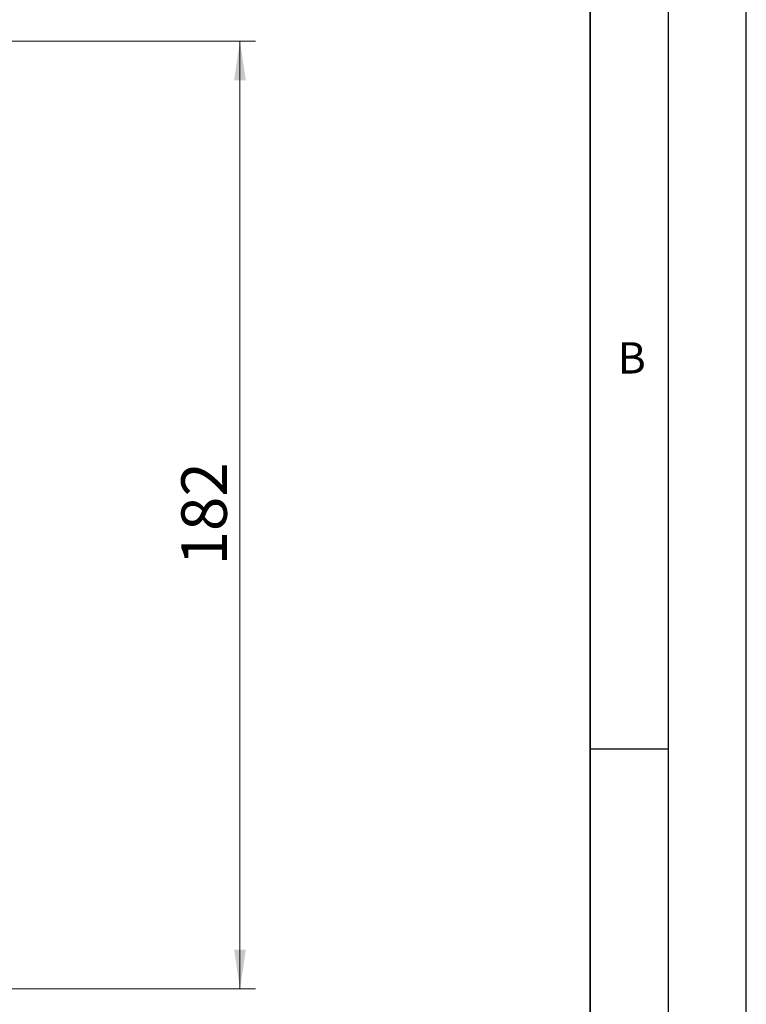
# Model space of a CAD drawing. Units: millimetres. Extents: x 0 to 420, y 0 to 297.
# Drawn here: x 374 to 420, y 182 to 245 of the extents above; entities that cross this region are included whole.
import ezdxf

# ---------------------------------------------------------------- set-up
doc = ezdxf.new("R2010")
doc.units = ezdxf.units.MM
doc.layers.add('LINIEN-DICK', color=7, linetype='Continuous', lineweight=35)
doc.layers.add('LINIEN-DÜNN', color=7, linetype='Continuous')
doc.layers.add('VORLAGE_TEXT', color=7, linetype='Continuous')
doc.styles.add('SLDTEXTSTYLE0', font='TXT', dxfattribs={"width": 0.605})
doc.dimstyles.new('SLDDIMSTYLE1', dxfattribs={"dimtxt": 2.825151, "dimasz": 2.5, "dimexe": 0, "dimexo": 0.0625, "dimgap": 0.706288, "dimtad": 1, "dimdec": 0, "dimlfac": 3, "dimrnd": 1e-09, "dimzin": 12, "dimdsep": 46, "dimtxsty": 'SLDTEXTSTYLE0', "dimsah": 1, "dimcen": 0.09, "dimadec": 0, "dimazin": 3, "dimtfac": 1, "dimtdec": 3, "dimtofl": 0, "dimtmove": 0, "dimatfit": 3, "dimfxl": 1, "dimfrac": 2, "dimtolj": 1, "dimtzin": 12, "dimarcsym": 0})

# ---------------------------------------------------------------- blocks, each defined once
blk = doc.blocks.new('_D_1')
at = {"color": 7, "linetype": 'Continuous', "lineweight": 0}
for p, q in [((369.023, 243.784), (388.598, 243.784)), ((387.598, 243.784), (387.598, 183.137)), ((363.988, 183.137), (388.598, 183.137))]:
    blk.add_line(p, q, dxfattribs=at)
at = {"color": 7, "linetype": 'Continuous', "lineweight": 18}
for points in [[(387.598, 243.784), (387.223, 241.284), (387.973, 241.284)], [(387.598, 183.137), (387.973, 185.637), (387.223, 185.637)]]:
    blk.add_solid(points, dxfattribs=at)
at = {"color": 7, "linetype": 'Continuous', "lineweight": 18, "insert": (383.846, 210.227), "char_height": 2.9104, "attachment_point": 1, "rotation": 90, "style": 'SLDTEXTSTYLE0'}
blk.add_mtext('182', dxfattribs=at)

msp = doc.modelspace()

# ---------------------------------------------------------------- linework, layer by layer
at = {"layer": 'LINIEN-DICK'}
msp.add_line((410, 5), (410, 287), dxfattribs=at)
at = {"layer": 'LINIEN-DÜNN'}
for p, q in [((420, 0), (420, 297)), ((415, 292), (415, 5)), ((410, 198.5), (415, 198.5))]:
    msp.add_line(p, q, dxfattribs=at)

# ---------------------------------------------------------------- texts
at = {"layer": 'VORLAGE_TEXT', "insert": (412.6717, 224.5121), "char_height": 2, "attachment_point": 2, "style": 'SLDTEXTSTYLE0'}
msp.add_mtext('B', dxfattribs=at)

# ---------------------------------------------------------------- dimensions: what is measured, and where the dimension line sits
at = {"color": 7, "linetype": 'Continuous', "lineweight": 18}
dim = msp.add_linear_dim(base=(387.5975, 183.1374), p1=(368.7228, 243.7843), p2=(363.6883, 183.1374), angle=90, dimstyle='SLDDIMSTYLE1', dxfattribs=at)
dim.commit()
dim.dimension.update_dxf_attribs({"geometry": '_D_1', "text_midpoint": (387.5975, 213.4609), "dimtype": 160})

doc.saveas('drawing.dxf')
